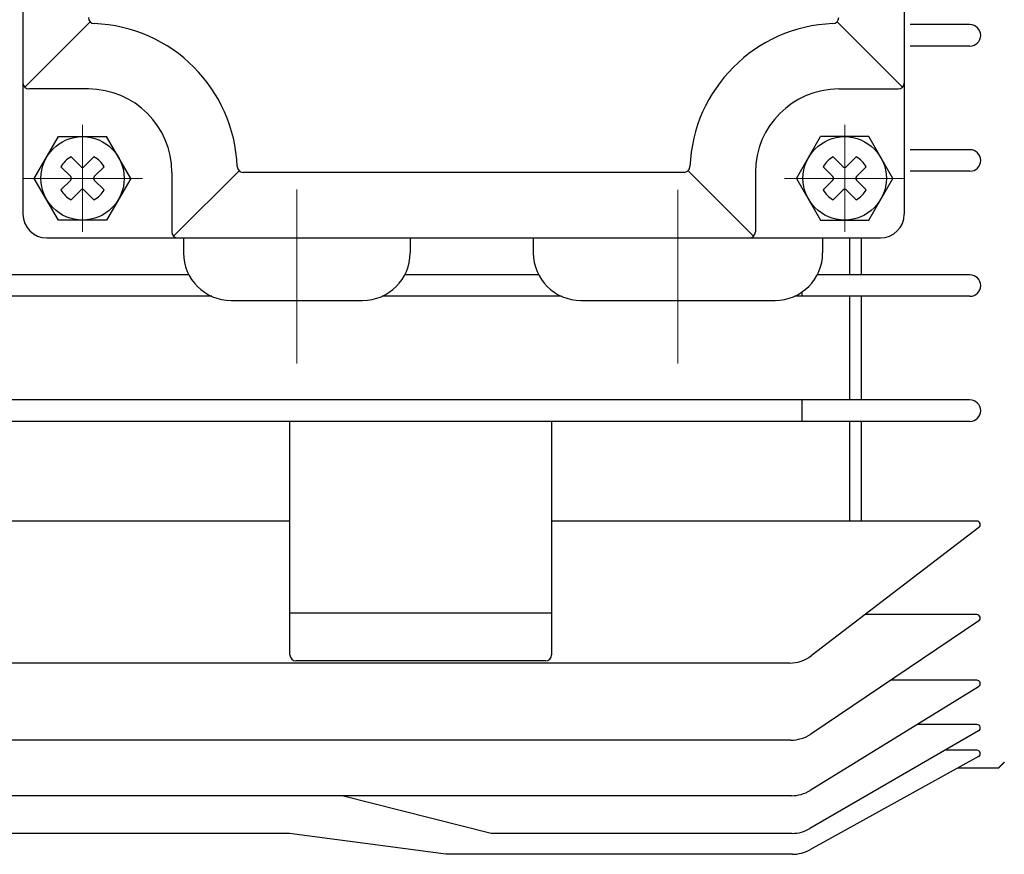
# Model space of a CAD drawing. Units: millimetres. Extents: x 177 to 1844, y 152 to 1296.
# Drawn here: x 1466 to 1549, y 998 to 1068 of the extents above; entities that cross this region are included whole.
import ezdxf

# ---------------------------------------------------------------- set-up
doc = ezdxf.new("R2010")
doc.units = ezdxf.units.MM
doc.header["$LTSCALE"] = 0.2
doc.linetypes.add('CENTER', pattern=[50.8, 31.75, -6.35, 6.35, -6.35])
doc.layers.add('외형선', color=3, linetype='Continuous')
doc.layers.add('중심선', color=1, linetype='CENTER', lineweight=13)

# ---------------------------------------------------------------- blocks, each defined once
blk = doc.blocks.new('1.5M1')
at = {"layer": '외형선', "color": 3}
for p, q in [((2808.043, -8266.729), (2808.043, -8301.729)), ((2882.043, -8266.729), (2882.043, -8301.729)), ((2813.684, -8285.588), (2808.189, -8291.083)), ((2876.401, -8285.588), (2881.896, -8291.083)), ((2887.564, -8285.829), (2882.543, -8285.829)), ((2887.564, -8287.629), (2882.543, -8287.629)), ((2813.543, -8291.229), (2808.543, -8291.229)), ((2876.543, -8291.229), (2881.543, -8291.229)), ((2808.993, -8298.729), (2811.022, -8295.229)), ((2811.022, -8295.229), (2815.063, -8295.229)), ((2817.093, -8298.729), (2815.063, -8295.229)), ((2872.993, -8298.729), (2875.022, -8295.229)), ((2879.063, -8295.229), (2875.022, -8295.229)), ((2881.093, -8298.729), (2879.063, -8295.229)), ((2812.081, -8296.919), (2812.901, -8297.739)), ((2813.184, -8297.739), (2814.005, -8296.919)), ((2876.901, -8297.739), (2876.081, -8296.919)), ((2877.184, -8297.739), (2878.005, -8296.919)), ((2887.564, -8296.329), (2882.543, -8296.329)), ((2811.232, -8297.768), (2812.053, -8298.588)), ((2814.033, -8298.588), (2814.853, -8297.768)), ((2876.053, -8298.588), (2875.232, -8297.768)), ((2878.033, -8298.588), (2878.853, -8297.768)), ((2820.543, -8298.229), (2820.543, -8303.229)), ((2826.184, -8298.088), (2820.689, -8303.583)), ((2863.552, -8298.229), (2826.533, -8298.229)), ((2863.901, -8298.088), (2869.396, -8303.583)), ((2869.543, -8298.229), (2869.543, -8303.229)), ((2887.564, -8298.129), (2882.543, -8298.129)), ((2811.022, -8302.229), (2808.993, -8298.729)), ((2811.232, -8299.691), (2812.053, -8298.871)), ((2814.033, -8298.871), (2814.853, -8299.691)), ((2817.093, -8298.729), (2815.063, -8302.229)), ((2872.993, -8298.729), (2875.022, -8302.229)), ((2875.232, -8299.691), (2876.053, -8298.871)), ((2878.853, -8299.691), (2878.033, -8298.871)), ((2879.063, -8302.229), (2881.093, -8298.729)), ((2812.081, -8300.54), (2812.901, -8299.719)), ((2813.184, -8299.719), (2814.005, -8300.54)), ((2876.081, -8300.54), (2876.901, -8299.719)), ((2878.005, -8300.54), (2877.184, -8299.719)), ((2815.063, -8302.229), (2811.022, -8302.229)), ((2875.022, -8302.229), (2879.063, -8302.229)), ((2810.043, -8303.729), (2880.043, -8303.729)), ((2821.525, -8303.729), (2821.525, -8304.979)), ((2840.56, -8303.729), (2840.56, -8304.979)), ((2850.893, -8303.729), (2850.893, -8304.979)), ((2875.193, -8303.729), (2875.193, -8304.979)), ((2877.464, -8306.829), (2877.464, -8303.729)), ((2878.464, -8306.829), (2878.464, -8303.729)), ((2821.979, -8306.829), (2805.464, -8306.829)), ((2851.346, -8306.829), (2840.107, -8306.829)), ((2887.564, -8306.829), (2874.739, -8306.829)), ((2873.464, -8308.629), (2873.464, -8308.272)), ((2823.889, -8308.629), (2805.464, -8308.629)), ((2825.525, -8308.979), (2836.56, -8308.979)), ((2853.256, -8308.629), (2838.197, -8308.629)), ((2854.893, -8308.979), (2871.193, -8308.979)), ((2887.564, -8308.629), (2872.829, -8308.629)), ((2877.464, -8317.329), (2877.464, -8308.629)), ((2878.464, -8317.329), (2878.464, -8308.629)), ((2887.564, -8317.329), (2805.464, -8317.329)), ((2873.464, -8319.129), (2873.464, -8317.329)), ((2887.564, -8319.129), (2805.464, -8319.129)), ((2830.464, -8338.729), (2830.464, -8319.129)), ((2852.464, -8338.729), (2852.464, -8319.129)), ((2877.464, -8327.504), (2877.464, -8319.129)), ((2878.464, -8327.504), (2878.464, -8319.129)), ((2830.432, -8327.504), (2805.432, -8327.504)), ((2888.131, -8327.504), (2852.432, -8327.504)), ((2888.314, -8328.044), (2874.238, -8338.801)), ((2852.432, -8335.229), (2830.464, -8335.229)), ((2888.138, -8335.344), (2878.761, -8335.344)), ((2888.302, -8335.881), (2874.192, -8345.379)), ((2872.417, -8339.417), (2805.432, -8339.417)), ((2851.932, -8339.229), (2830.964, -8339.229)), ((2888.295, -8341.397), (2874.155, -8350.102)), ((2888.143, -8340.862), (2880.902, -8340.862)), ((2888.147, -8344.571), (2883.139, -8344.571)), ((2888.29, -8345.103), (2874.13, -8353.306)), ((2872.516, -8345.89), (2805.432, -8345.89)), ((2888.286, -8347.265), (2874.109, -8355.093)), ((2888.149, -8346.734), (2885.475, -8346.734)), ((2889.932, -8348.229), (2886.539, -8348.229)), ((2889.964, -8348.229), (2886.571, -8348.229)), ((2889.932, -8348.229), (2890.432, -8347.729)), ((2889.964, -8348.229), (2890.464, -8347.729)), ((2872.582, -8350.548), (2805.432, -8350.548)), ((2847.363, -8353.71), (2834.85, -8350.548)), ((2830.432, -8353.71), (2805.432, -8353.71)), ((2843.541, -8355.467), (2830.432, -8353.71)), ((2872.626, -8353.71), (2847.363, -8353.71)), ((2872.659, -8355.467), (2843.541, -8355.467))]:
    blk.add_line(p, q, dxfattribs=at)
for centre in [(2813.043, -8298.729), (2877.043, -8298.729)]:
    blk.add_circle(centre, 3.5, dxfattribs=at)
for centre, radius, start, end in [((2814.043, -8285.239), 0.5, 180, 267.79577), ((2876.043, -8285.239), 0.5, 272.20423, 0), ((2813.543, -8298.229), 12.5, 2.20423, 87.79577), ((2876.543, -8298.229), 12.5, 92.20423, 177.79577), ((2887.564, -8286.729), 0.9, 270, 90), ((2808.543, -8290.729), 0.5, 180, 270), ((2881.543, -8290.729), 0.5, 270, 0), ((2813.543, -8298.229), 7, 0, 90), ((2876.543, -8298.229), 7, 90, 180), ((2813.043, -8298.729), 2.05, 117.98135, 152.01865), ((2813.043, -8298.729), 2.05, 27.98135, 62.01865), ((2877.043, -8298.729), 2.05, 117.98135, 152.01865), ((2877.043, -8298.729), 2.05, 27.98135, 62.01865), ((2887.564, -8297.229), 0.9, 270, 90), ((2813.043, -8297.598), 0.2, 225, 315), ((2826.533, -8297.729), 0.5, 182.20423, 270), ((2863.552, -8297.729), 0.5, 270, 357.79577), ((2877.043, -8297.598), 0.2, 225, 315), ((2811.911, -8298.729), 0.2, 315, 45), ((2814.174, -8298.729), 0.2, 135, 225), ((2875.911, -8298.729), 0.2, 315, 45), ((2878.174, -8298.729), 0.2, 135, 225), ((2813.043, -8298.729), 2.05, 207.98135, 242.01865), ((2813.043, -8299.861), 0.2, 45, 135), ((2813.043, -8298.729), 2.05, 297.98135, 332.01865), ((2877.043, -8298.729), 2.05, 207.98135, 242.01865), ((2877.043, -8299.861), 0.2, 45, 135), ((2877.043, -8298.729), 2.05, 297.98135, 332.01865), ((2810.043, -8301.729), 2, 180, 270), ((2880.043, -8301.729), 2, 270, 0), ((2821.043, -8303.229), 0.5, 180, 270), ((2869.043, -8303.229), 0.5, 270, 0), ((2825.525, -8304.979), 4, 180, 270), ((2836.56, -8304.979), 4, 270, 0), ((2854.893, -8304.979), 4, 180, 270), ((2871.193, -8304.979), 4, 270, 0), ((2887.564, -8307.729), 0.9, 270, 90), ((2887.564, -8318.229), 0.9, 270, 90), ((2888.131, -8327.805), 0.301, 307.38834, 90), ((2888.138, -8335.638), 0.294, 303.943, 90), ((2888.138, -8335.638), 0.294, 303.943, 90), ((2830.964, -8338.729), 0.5, 180, 270), ((2851.932, -8338.729), 0.5, 270, 0), ((2872.417, -8336.417), 3, 270, 307.38834), ((2888.143, -8341.151), 0.289, 301.62162, 90), ((2888.147, -8344.856), 0.285, 300.08123, 90), ((2872.516, -8342.89), 3, 270, 303.943), ((2888.149, -8347.017), 0.283, 298.90845, 90), ((2872.582, -8347.548), 3, 270, 301.62162), ((2872.626, -8350.71), 3, 270, 300.08123), ((2872.659, -8352.467), 3, 270, 298.90845)]:
    blk.add_arc(centre, radius, start, end, dxfattribs=at)
at = {"layer": '중심선', "ltscale": 3}
for p, q in [((2813.043, -8303.229), (2813.043, -8294.229)), ((2877.043, -8303.229), (2877.043, -8294.229)), ((2818.093, -8298.729), (2807.993, -8298.729)), ((2871.993, -8298.729), (2882.093, -8298.729)), ((2831.043, -8314.258), (2831.043, -8299.671)), ((2863.043, -8314.258), (2863.043, -8299.69))]:
    blk.add_line(p, q, dxfattribs=at)

msp = doc.modelspace()

# ---------------------------------------------------------------- block references
at = {"layer": '중심선', "ltscale": 4}
msp.add_blockref('1.5M1', (-1341.66241, 9353.19376), dxfattribs=at)

doc.saveas('drawing.dxf')
